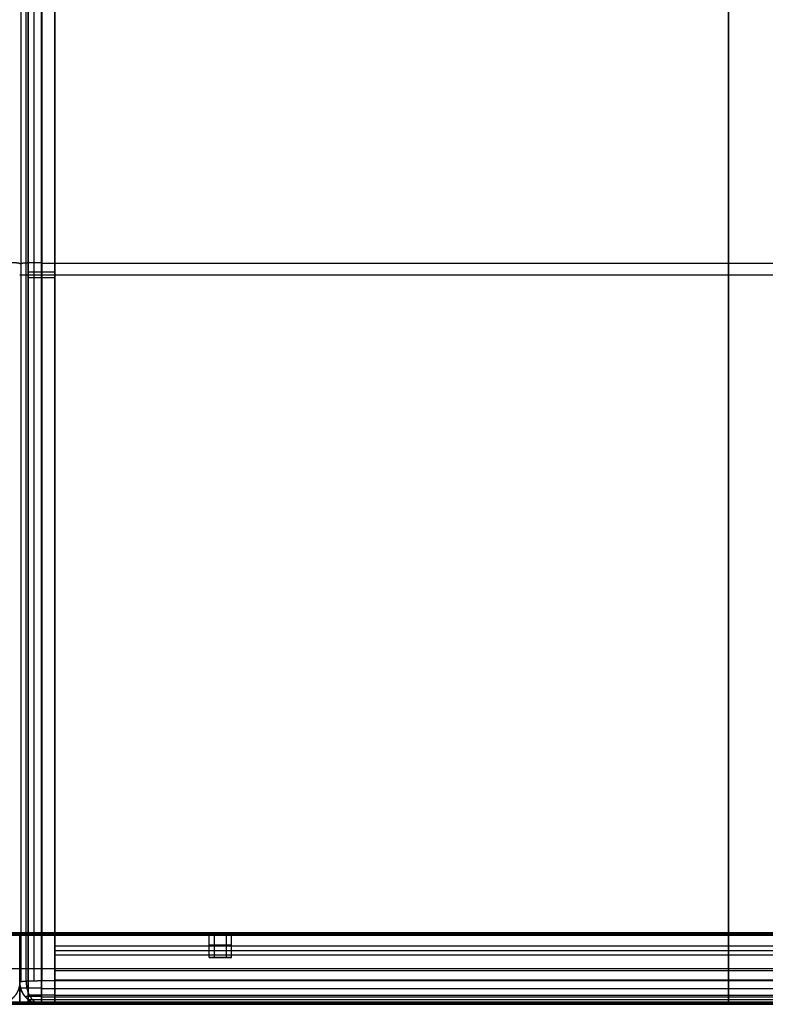
# Model space of a CAD drawing. Units: millimetres. Extents: x -669 to 669, y 0 to 701.
# Drawn here: x 0 to 334, y 0 to 441 of the extents above; entities that cross this region are included whole.
import ezdxf

# ---------------------------------------------------------------- set-up
doc = ezdxf.new("R2010")
doc.units = ezdxf.units.MM
doc.header["$MEASUREMENT"] = 0
doc.layers.add('Výchozí', color=7, linetype='Continuous')

msp = doc.modelspace()

# ---------------------------------------------------------------- linework, layer by layer
at = {"layer": 'Výchozí', "color": 255}
for points in [[(0.62, 10.21, 312.82), (0.62, 332.11, 293.14), (0.62, 654, 273.45)], [(2.93, 10.43, 316.43), (2.93, 332.22, 296.75), (2.93, 654, 277.07)], [(6.54, 10.57, 318.73), (6.54, 332.29, 299.06), (6.54, 654, 279.38)], [(10, 654, 280), (10, 332.31, 299.68), (10, 10.61, 319.35)], [(317.75, 654, 230), (317.75, 327, 230), (317.75, 0, 230)], [(317.75, 10.61, 319.35), (317.75, 332.31, 299.68), (317.75, 654, 280)], [(3.75, 652.59, 239.96), (3.75, 328.37, 262.41), (3.75, 4.14, 284.86)], [(3.75, 0, 225), (3.75, 325.78, 225), (3.75, 651.56, 225)], [(9.75, 4.14, 284.86), (9.75, 328.37, 262.41), (9.75, 652.59, 239.96)], [(9.75, 651.56, 225), (9.75, 325.78, 225), (9.75, 0, 225)], [(15.75, 652.59, 239.96), (15.75, 328.37, 262.41), (15.75, 4.14, 284.86)], [(15.75, 0, 225), (15.75, 325.78, 225), (15.75, 651.56, 225)], [(3.75, 434.37, 225), (3.75, 218.22, 239.96), (3.75, 2.07, 254.93)], [(15.75, 434.37, 225), (15.75, 218.22, 239.96), (15.75, 2.07, 254.93)], [(10, 332.31, 299.68), (317.75, 332.31, 299.68), (625.5, 332.31, 299.68)], [(0, 327, 230), (317.75, 327, 230), (635.5, 327, 230)], [(3.75, 328.37, 262.41), (9.75, 328.37, 262.41), (15.75, 328.37, 262.41)], [(3.75, 325.78, 225), (3.75, 327.07, 243.71), (3.75, 328.37, 262.41)], [(15.75, 325.78, 225), (15.75, 327.07, 243.71), (15.75, 328.37, 262.41)], [(3.75, 325.78, 225), (9.75, 325.78, 225), (15.75, 325.78, 225)], [(-635.5, 32, 224), (0, 32, 224), (635.5, 32, 224)], [(635.5, 32, 179), (0, 32, 179), (-635.5, 32, 179)], [(-635.5, 32, 201.5), (0, 32, 201.5), (635.5, 32, 201.5)], [(-635.5, 31.71, 178.29), (0, 31.71, 178.29), (635.5, 31.71, 178.29)], [(635.5, 31.71, 224.71), (0, 31.71, 224.71), (-635.5, 31.71, 224.71)], [(-635.5, 31, 178), (0, 31, 178), (635.5, 31, 178)], [(635.5, 31, 225), (0, 31, 225), (-635.5, 31, 225)], [(0, 32, 179), (0, 32, 201.5), (0, 32, 224)], [(0, 31, 178), (0, 16, 178), (0, 1, 178)], [(0, 1, 225), (0, 16, 225), (0, 31, 225)], [(85, 21, 208), (85, 26.5, 208), (85, 32, 208)], [(87.28, 21, 203.81), (87.28, 26.5, 203.81), (87.28, 32, 203.81)], [(87.28, 21, 212.19), (87.28, 26.5, 212.19), (87.28, 32, 212.19)], [(92.72, 21, 203.81), (92.72, 26.5, 203.81), (92.72, 32, 203.81)], [(92.72, 21, 212.19), (92.72, 26.5, 212.19), (92.72, 32, 212.19)], [(95, 21, 208), (95, 26.5, 208), (95, 32, 208)], [(15.75, 26.09, 283.34), (15.75, 15.12, 284.1), (15.75, 4.14, 284.86)], [(15.75, 26.09, 283.34), (15.75, 24.07, 254.17), (15.75, 22.05, 225)], [(619.75, 26.09, 283.34), (317.75, 26.09, 283.34), (15.75, 26.09, 283.34)], [(15.75, 24.07, 254.17), (317.75, 24.07, 254.17), (619.75, 24.07, 254.17)], [(15.75, 2.07, 254.93), (15.75, 13.05, 254.17), (15.75, 24.02, 253.41)], [(317.75, 22.05, 225), (317.75, 24.07, 254.17), (317.75, 26.09, 283.34)], [(317.75, 26.09, 283.34), (317.75, 15.12, 284.1), (317.75, 4.14, 284.86)], [(15.75, 22.05, 225), (15.75, 11.03, 225), (15.75, 0, 225)], [(619.75, 22.05, 225), (317.75, 22.05, 225), (15.75, 22.05, 225)], [(95, 21, 208), (90, 21, 208), (85, 21, 208)], [(90, 21, 203), (90, 21, 208), (90, 21, 213)], [(317.75, 22.05, 225), (317.75, 11.03, 225), (317.75, 0, 225)], [(-635.5, 16, 178), (0, 16, 178), (635.5, 16, 178)], [(-635.5, 16, 225), (0, 16, 225), (635.5, 16, 225)], [(15.75, 11.03, 225), (15.75, 13.07, 254.55), (15.75, 15.12, 284.1)], [(15.75, 15.12, 284.1), (317.75, 15.12, 284.1), (619.75, 15.12, 284.1)], [(10, 10.61, 319.35), (317.75, 10.61, 319.35), (625.5, 10.61, 319.35)], [(15.75, 11.03, 225), (317.75, 11.03, 225), (619.75, 11.03, 225)], [(0.62, 6.54, 230), (0.62, 6.54, 269.68), (0.62, 6.54, 309.37)], [(625.5, 6.99, 318.9), (317.75, 6.99, 318.9), (10, 6.99, 318.9)], [(635.5, 1, 178), (0, 1, 178), (-635.5, 1, 178)], [(-635.5, 1, 225), (0, 1, 225), (635.5, 1, 225)], [(634.79, 0.29, 178.29), (0, 0.29, 178.29), (-634.79, 0.29, 178.29)], [(-634.79, 0.29, 224.71), (0, 0.29, 224.71), (634.79, 0.29, 224.71)], [(2.93, 2.93, 230), (2.93, 2.93, 269.68), (2.93, 2.93, 309.37)], [(15.75, 4.14, 284.86), (9.75, 4.14, 284.86), (3.75, 4.14, 284.86)], [(3.75, 4.14, 284.86), (3.75, 2.07, 254.93), (3.75, 0, 225)], [(15.75, 2.07, 254.93), (9.75, 2.07, 254.93), (3.75, 2.07, 254.93)], [(6.54, 0.62, 230), (6.54, 0.62, 269.68), (6.54, 0.62, 309.37)], [(9.75, 0, 225), (9.75, 2.07, 254.93), (9.75, 4.14, 284.86)], [(625.5, 3.15, 316.65), (317.75, 3.15, 316.65), (10, 3.15, 316.65)], [(625.5, 0.67, 312.96), (317.75, 0.67, 312.96), (10, 0.67, 312.96)], [(15.75, 4.14, 284.86), (15.75, 2.07, 254.93), (15.75, 0, 225)], [(15.75, 4.14, 284.86), (15.75, 2.07, 254.93), (15.75, 0, 225)], [(15.75, 4.14, 284.86), (317.75, 4.14, 284.86), (619.75, 4.14, 284.86)], [(619.75, 2.07, 254.93), (317.75, 2.07, 254.93), (15.75, 2.07, 254.93)], [(317.75, 0, 225), (317.75, 2.07, 254.93), (317.75, 4.14, 284.86)], [(634.5, 0, 224), (0, 0, 224), (-634.5, 0, 224)], [(-634.5, 0, 179), (0, 0, 179), (634.5, 0, 179)], [(-634.5, 0, 201.5), (0, 0, 201.5), (634.5, 0, 201.5)], [(0, 0, 179), (0, 0, 201.5), (0, 0, 224)], [(15.75, 0, 225), (9.75, 0, 225), (3.75, 0, 225)], [(625.5, 0, 230), (317.75, 0, 230), (10, 0, 230)], [(10, 0, 309.37), (10, 0, 269.68), (10, 0, 230)], [(625.5, 0, 309.37), (317.75, 0, 309.37), (10, 0, 309.37)], [(625.5, 0, 269.68), (317.75, 0, 269.68), (10, 0, 269.68)], [(15.75, 0, 225), (317.75, 0, 225), (619.75, 0, 225)], [(317.75, 0, 230), (317.75, 0, 269.68), (317.75, 0, 309.37)]]:
    msp.add_open_spline(points, degree=2, dxfattribs=at)
for points, knots in [([(0, 332, 289.68), (0, 332.04, 290.38), (-0.06, 332.09, 291.09), (-0.19, 332.13, 291.78), (-0.6, 332.22, 293.3), (-1.3, 332.31, 294.72), (-1.77, 332.35, 295.45), (-2.86, 332.44, 296.8), (-4.22, 332.5, 297.89), (-4.95, 332.53, 298.36), (-6.37, 332.57, 299.06), (-7.89, 332.6, 299.47), (-8.59, 332.61, 299.59), (-9.29, 332.61, 299.66), (-10, 332.61, 299.66)], [1.570796, 1.570796, 1.570796, 1.570796, 1.570796, 1.570796, 1.924226, 1.924226, 1.924226, 2.356194, 2.356194, 2.356194, 2.788163, 2.788163, 2.788163, 3.141593, 3.141593, 3.141593, 3.141593, 3.141593, 3.141593]), ([(0, 332, 289.68), (0, 332.04, 290.38), (0.06, 332.09, 291.09), (0.19, 332.13, 291.78), (0.6, 332.22, 293.3), (1.3, 332.31, 294.72), (1.77, 332.35, 295.45), (2.86, 332.44, 296.8), (4.22, 332.5, 297.89), (4.95, 332.53, 298.36), (6.37, 332.57, 299.06), (7.89, 332.6, 299.47), (8.59, 332.61, 299.59), (9.29, 332.61, 299.66), (10, 332.61, 299.66)], [4.712389, 4.712389, 4.712389, 4.712389, 4.712389, 4.712389, 5.065818, 5.065818, 5.065818, 5.497787, 5.497787, 5.497787, 5.929756, 5.929756, 5.929756, 6.283185, 6.283185, 6.283185, 6.283185, 6.283185, 6.283185]), ([(0, 31, 178), (0, 31.16, 178), (0, 31.31, 178.03), (0, 31.46, 178.09), (0, 31.73, 178.27), (0, 31.91, 178.54), (0, 31.97, 178.69), (0, 32, 178.84), (0, 32, 179)], [4.712389, 4.712389, 4.712389, 4.712389, 4.712389, 4.712389, 5.497787, 5.497787, 5.497787, 6.283185, 6.283185, 6.283185, 6.283185, 6.283185, 6.283185]), ([(0, 31, 225), (0, 31.16, 225), (0, 31.31, 224.97), (0, 31.46, 224.91), (0, 31.73, 224.73), (0, 31.91, 224.46), (0, 31.97, 224.31), (0, 32, 224.16), (0, 32, 224)], [1.570796, 1.570796, 1.570796, 1.570796, 1.570796, 1.570796, 2.356194, 2.356194, 2.356194, 3.141593, 3.141593, 3.141593, 3.141593, 3.141593, 3.141593]), ([(95, 32, 208), (95, 32, 206.43), (94.39, 32, 204.86), (93.14, 32, 203.62), (90, 32, 202.38), (86.86, 32, 203.62), (85.61, 32, 204.86), (85, 32, 206.43), (85, 32, 208)], [3.141593, 3.141593, 3.141593, 3.141593, 3.141593, 3.141593, 4.712389, 4.712389, 4.712389, 6.283185, 6.283185, 6.283185, 6.283185, 6.283185, 6.283185]), ([(85, 32, 208), (85, 32, 209.57), (85.61, 32, 211.14), (86.86, 32, 212.38), (90, 32, 213.62), (93.14, 32, 212.38), (94.39, 32, 211.14), (95, 32, 209.57), (95, 32, 208)], [0, 0, 0, 0, 0, 0, 1.570796, 1.570796, 1.570796, 3.141593, 3.141593, 3.141593, 3.141593, 3.141593, 3.141593]), ([(95, 26.5, 208), (95, 26.5, 207.01), (94.75, 26.5, 206.01), (94.26, 26.5, 205.1), (92.75, 26.5, 203.48), (90.61, 26.5, 202.83), (89.39, 26.5, 202.83), (87.25, 26.5, 203.48), (85.74, 26.5, 205.1), (85.25, 26.5, 206.01), (85, 26.5, 207.01), (85, 26.5, 208)], [3.141593, 3.141593, 3.141593, 3.141593, 3.141593, 3.141593, 4.13643, 4.13643, 4.13643, 5.288348, 5.288348, 5.288348, 6.283185, 6.283185, 6.283185, 6.283185, 6.283185, 6.283185]), ([(85, 26.5, 208), (85, 26.5, 208.99), (85.25, 26.5, 209.99), (85.74, 26.5, 210.9), (87.25, 26.5, 212.52), (89.39, 26.5, 213.17), (90.61, 26.5, 213.17), (92.75, 26.5, 212.52), (94.26, 26.5, 210.9), (94.75, 26.5, 209.99), (95, 26.5, 208.99), (95, 26.5, 208)], [0, 0, 0, 0, 0, 0, 0.994838, 0.994838, 0.994838, 2.146755, 2.146755, 2.146755, 3.141593, 3.141593, 3.141593, 3.141593, 3.141593, 3.141593]), ([(95, 21, 208), (95, 21, 206.43), (94.39, 21, 204.86), (93.14, 21, 203.62), (90, 21, 202.38), (86.86, 21, 203.62), (85.61, 21, 204.86), (85, 21, 206.43), (85, 21, 208)], [3.141593, 3.141593, 3.141593, 3.141593, 3.141593, 3.141593, 4.712389, 4.712389, 4.712389, 6.283185, 6.283185, 6.283185, 6.283185, 6.283185, 6.283185]), ([(85, 21, 208), (85, 21, 209.57), (85.61, 21, 211.14), (86.86, 21, 212.38), (90, 21, 213.62), (93.14, 21, 212.38), (94.39, 21, 211.14), (95, 21, 209.57), (95, 21, 208)], [0, 0, 0, 0, 0, 0, 1.570796, 1.570796, 1.570796, 3.141593, 3.141593, 3.141593, 3.141593, 3.141593, 3.141593]), ([(0, 10, 269.68), (0, 9.29, 269.68), (-0.06, 8.59, 269.68), (-0.19, 7.89, 269.68), (-0.6, 6.37, 269.68), (-1.3, 4.95, 269.68), (-1.77, 4.22, 269.68), (-2.86, 2.86, 269.68), (-4.22, 1.77, 269.68), (-4.95, 1.3, 269.68), (-6.37, 0.6, 269.68), (-7.89, 0.19, 269.68), (-8.59, 0.06, 269.68), (-9.29, 0, 269.68), (-10, 0, 269.68)], [1.570796, 1.570796, 1.570796, 1.570796, 1.570796, 1.570796, 1.924226, 1.924226, 1.924226, 2.356194, 2.356194, 2.356194, 2.788163, 2.788163, 2.788163, 3.141593, 3.141593, 3.141593, 3.141593, 3.141593, 3.141593]), ([(0, 10, 309.37), (0, 10.1, 310.94), (0.31, 10.19, 312.51), (0.93, 10.28, 313.99), (2.71, 10.44, 316.65), (5.37, 10.55, 318.43), (6.86, 10.59, 319.04), (8.43, 10.61, 319.35), (10, 10.61, 319.35)], [1.570796, 1.570796, 1.570796, 1.570796, 1.570796, 1.570796, 2.356194, 2.356194, 2.356194, 3.141593, 3.141593, 3.141593, 3.141593, 3.141593, 3.141593]), ([(10, 0, 230), (8.43, 0, 230), (6.86, 0.31, 230), (5.37, 0.93, 230), (2.71, 2.71, 230), (0.93, 5.37, 230), (0.31, 6.86, 230), (0, 8.43, 230), (0, 10, 230)], [0, 0, 0, 0, 0, 0, 0.785398, 0.785398, 0.785398, 1.570796, 1.570796, 1.570796, 1.570796, 1.570796, 1.570796]), ([(0, 10, 309.37), (0, 8.43, 309.37), (0.31, 6.86, 309.37), (0.93, 5.37, 309.37), (2.71, 2.71, 309.37), (5.37, 0.93, 309.37), (6.86, 0.31, 309.37), (8.43, 0, 309.37), (10, 0, 309.37)], [4.712389, 4.712389, 4.712389, 4.712389, 4.712389, 4.712389, 5.497787, 5.497787, 5.497787, 6.283185, 6.283185, 6.283185, 6.283185, 6.283185, 6.283185]), ([(0, 10, 269.68), (0, 9.29, 269.68), (0.06, 8.59, 269.68), (0.19, 7.89, 269.68), (0.6, 6.37, 269.68), (1.3, 4.95, 269.68), (1.77, 4.22, 269.68), (2.86, 2.86, 269.68), (4.22, 1.77, 269.68), (4.95, 1.3, 269.68), (6.37, 0.6, 269.68), (7.89, 0.19, 269.68), (8.59, 0.06, 269.68), (9.29, 0, 269.68), (10, 0, 269.68)], [4.712389, 4.712389, 4.712389, 4.712389, 4.712389, 4.712389, 5.065818, 5.065818, 5.065818, 5.497787, 5.497787, 5.497787, 5.929756, 5.929756, 5.929756, 6.283185, 6.283185, 6.283185, 6.283185, 6.283185, 6.283185]), ([(2.94, 10.43, 316.43), (2.92, 9.77, 316.45), (2.93, 9.12, 316.44), (2.99, 8.46, 316.38), (3.21, 6.97, 316.16), (3.62, 5.56, 315.75), (3.91, 4.81, 315.46), (4.61, 3.39, 314.76), (5.5, 2.22, 313.87), (5.99, 1.7, 313.38), (7.04, 0.82, 312.33), (8.19, 0.28, 311.18), (8.79, 0.09, 310.58), (9.39, 0, 309.98), (10, 0, 309.37)], [-0.043221, -0.043221, -0.043221, -0.043221, -0.043221, -0.043221, 0.285689, 0.285689, 0.285689, 0.714058, 0.714058, 0.714058, 1.142427, 1.142427, 1.142427, 1.570796, 1.570796, 1.570796, 1.570796, 1.570796, 1.570796]), ([(10, 0, 309.37), (10, 0, 310.19), (10, 0.08, 311), (10, 0.25, 311.81), (10, 0.74, 313.37), (10, 1.54, 314.8), (10, 2.02, 315.47), (10, 3.09, 316.71), (10, 4.39, 317.71), (10, 5.09, 318.14), (10, 6.57, 318.85), (10, 8.16, 319.25), (10, 8.98, 319.37), (10, 9.8, 319.4), (10, 10.61, 319.35)], [0, 0, 0, 0, 0, 0, 0.407971, 0.407971, 0.407971, 0.815941, 0.815941, 0.815941, 1.223912, 1.223912, 1.223912, 1.631882, 1.631882, 1.631882, 1.631882, 1.631882, 1.631882]), ([(317.75, 0, 309.37), (317.75, 0, 310.1), (317.75, 0.07, 310.84), (317.75, 0.2, 311.56), (317.75, 0.65, 313.14), (317.75, 1.4, 314.6), (317.75, 1.91, 315.35), (317.75, 3.08, 316.73), (317.75, 4.52, 317.81), (317.75, 5.31, 318.27), (317.75, 6.81, 318.93), (317.75, 8.41, 319.28), (317.75, 9.14, 319.37), (317.75, 9.88, 319.4), (317.75, 10.61, 319.35)], [0, 0, 0, 0, 0, 0, 0.367174, 0.367174, 0.367174, 0.815941, 0.815941, 0.815941, 1.264709, 1.264709, 1.264709, 1.631882, 1.631882, 1.631882, 1.631882, 1.631882, 1.631882]), ([(10, 7.18, 318.96), (8.49, 7.18, 318.96), (6.99, 7.18, 318.67), (5.56, 7.18, 318.08), (3.01, 7.18, 316.36), (1.29, 7.18, 313.81), (0.7, 7.18, 312.38), (0.41, 7.18, 310.88), (0.41, 7.18, 309.37)], [1.570796, 1.570796, 1.570796, 1.570796, 1.570796, 1.570796, 2.356194, 2.356194, 2.356194, 3.141593, 3.141593, 3.141593, 3.141593, 3.141593, 3.141593]), ([(0, 1, 178), (0, 0.84, 178), (0, 0.69, 178.03), (0, 0.54, 178.09), (0, 0.27, 178.27), (0, 0.09, 178.54), (0, 0.03, 178.69), (0, 0, 178.84), (0, 0, 179)], [4.712389, 4.712389, 4.712389, 4.712389, 4.712389, 4.712389, 5.497787, 5.497787, 5.497787, 6.283185, 6.283185, 6.283185, 6.283185, 6.283185, 6.283185]), ([(0, 1, 225), (0, 0.84, 225), (0, 0.69, 224.97), (0, 0.54, 224.91), (0, 0.27, 224.73), (0, 0.09, 224.46), (0, 0.03, 224.31), (0, 0, 224.16), (0, 0, 224)], [1.570796, 1.570796, 1.570796, 1.570796, 1.570796, 1.570796, 2.356194, 2.356194, 2.356194, 3.141593, 3.141593, 3.141593, 3.141593, 3.141593, 3.141593]), ([(10, 3.45, 316.93), (8.81, 3.45, 316.93), (7.63, 3.45, 316.69), (6.5, 3.45, 316.23), (4.49, 3.45, 314.88), (3.14, 3.45, 312.87), (2.68, 3.45, 311.74), (2.44, 3.45, 310.56), (2.44, 3.45, 309.37)], [1.570796, 1.570796, 1.570796, 1.570796, 1.570796, 1.570796, 2.356194, 2.356194, 2.356194, 3.141593, 3.141593, 3.141593, 3.141593, 3.141593, 3.141593]), ([(10, 0.9, 313.52), (9.35, 0.9, 313.52), (8.7, 0.9, 313.4), (8.08, 0.9, 313.14), (6.97, 0.9, 312.4), (6.23, 0.9, 311.29), (5.97, 0.9, 310.67), (5.85, 0.9, 310.02), (5.85, 0.9, 309.37)], [1.570796, 1.570796, 1.570796, 1.570796, 1.570796, 1.570796, 2.356194, 2.356194, 2.356194, 3.141593, 3.141593, 3.141593, 3.141593, 3.141593, 3.141593])]:
    msp.add_open_spline(points, degree=5, knots=knots, dxfattribs=at)

doc.saveas('drawing.dxf')
